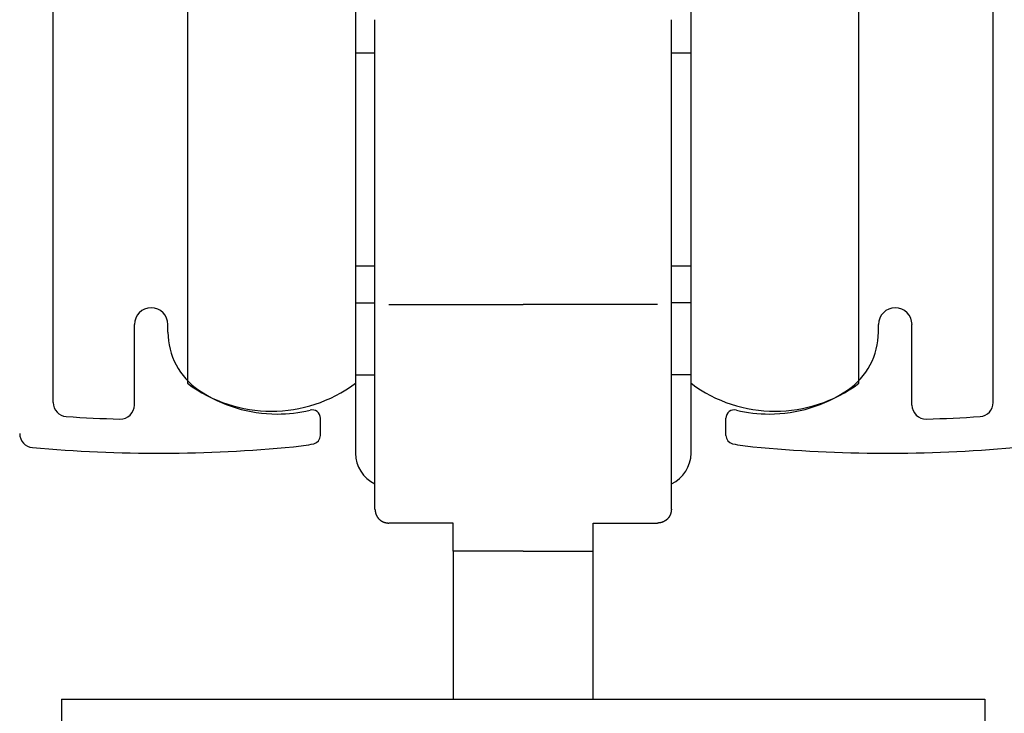
# Model space of a CAD drawing. Extents: x 19 to 1166, y 16 to 831.
# Drawn here: x 497 to 533, y 632 to 656 of the extents above; entities that cross this region are included whole.
import ezdxf

# ---------------------------------------------------------------- set-up
doc = ezdxf.new("R2010")
doc.units = 0
doc.layers.add('KI1', color=7, linetype='CONTINUOUS')
doc.layers.add('KI2', color=4, linetype='CONTINUOUS')

msp = doc.modelspace()

# ---------------------------------------------------------------- linework, layer by layer
at = {"layer": 'KI1'}
for p, q in [((498.502239, 642.715494), (498.502239, 656.703417)), ((532.102239, 642.715494), (532.102239, 656.703417)), ((501.402239, 642.62517), (501.402239, 645.505744)), ((502.602239, 645.234512), (502.602239, 645.505744)), ((528.002239, 645.234512), (528.002239, 645.505744)), ((529.202239, 642.62517), (529.202239, 645.505744)), ((508.052239, 641.539679), (508.052239, 642.155259)), ((522.552239, 641.539679), (522.552239, 642.155259)), ((498.802243, 632.105744), (531.802235, 632.105744)), ((498.802243, 632.105744), (498.802243, 564.105744)), ((531.802243, 632.105744), (531.802243, 564.105744))]:
    msp.add_line(p, q, dxfattribs=at)
for centre, radius, start, end in [((502.002239, 645.505744), 0.6, 0, 180), ((528.602239, 645.505744), 0.6, 0, 180), ((505.102239, 645.234512), 2.5, 180, 235.944202), ((525.502239, 645.234512), 2.5, 304.055798, 0), ((506.502239, 647.305744), 5, 235.944202, 270), ((524.102239, 647.305744), 5, 270, 304.055798), ((499.002239, 642.715494), 0.5, 180, 266.168375), ((500.902239, 642.62517), 0.5, 268.388203, 0), ((506.502239, 647.305744), 5, 270, 283.641677), ((507.752239, 642.155259), 0.3, 0, 103.641677), ((522.852239, 642.155259), 0.3, 76.358323, 180), ((524.102239, 647.305744), 5, 256.358323, 270), ((529.702239, 642.62517), 0.5, 180, 271.611797), ((531.602239, 642.715494), 0.5, 273.831625, 0), ((502.283273, 691.704919), 49.599175, 266.168375, 268.388203), ((528.321204, 691.704919), 49.599175, 271.611797, 273.831625), ((497.802239, 641.605744), 0.5, 180, 264.888878), ((507.752239, 641.539679), 0.3, 282.231634, 0), ((522.852239, 641.539679), 0.3, 180, 257.768366), ((502.283273, 691.704919), 50.799175, 264.888878, 275.428148), ((506.502239, 647.305744), 6.2, 275.428148, 282.231634), ((524.102239, 647.305744), 6.2, 257.768366, 264.571852), ((528.321204, 691.704919), 50.799175, 264.571852, 275.111122)]:
    msp.add_arc(centre, radius, start, end, dxfattribs=at)
at = {"layer": 'KI2'}
for p, q in [((503.302239, 659.405744), (503.302239, 643.405744)), ((509.302239, 659.405744), (509.302239, 643.405744)), ((521.302239, 643.405744), (521.302239, 659.405744)), ((527.302239, 643.405744), (527.302239, 659.405744)), ((510.002239, 646.374971), (510.002239, 656.405743)), ((520.602239, 646.374971), (520.602239, 656.405743)), ((510.002239, 655.205744), (509.302239, 655.205744)), ((521.302239, 655.205744), (520.602239, 655.205744)), ((509.302239, 647.605744), (510.002239, 647.605744)), ((520.602239, 647.605744), (521.302239, 647.605744)), ((509.302239, 646.282269), (510.002239, 646.282269)), ((510.002239, 642.405744), (510.002239, 646.374971)), ((520.602239, 642.405744), (520.602239, 646.374971)), ((521.302239, 646.282269), (520.602239, 646.282269)), ((510.502239, 646.226864), (515.302239, 646.226864)), ((520.102239, 646.226864), (515.302239, 646.226864)), ((509.302239, 643.705744), (510.002239, 643.705744)), ((521.302239, 643.705744), (520.602239, 643.705744)), ((509.302239, 643.405744), (509.302239, 640.905744)), ((521.302239, 640.905744), (521.302239, 643.405744)), ((510.002239, 638.905744), (510.002239, 642.405744)), ((520.602239, 638.905744), (520.602239, 642.405744)), ((512.802239, 638.405744), (510.502239, 638.405744)), ((512.802239, 637.405744), (512.802239, 638.405744)), ((517.802239, 637.405744), (517.802239, 638.405744)), ((517.802239, 638.405744), (520.102239, 638.405744)), ((515.302239, 637.405744), (512.802239, 637.405744)), ((512.802239, 637.405744), (512.802239, 632.105744)), ((515.302239, 637.405744), (517.802239, 637.405744)), ((517.802239, 632.105744), (517.802239, 637.405744))]:
    msp.add_line(p, q, dxfattribs=at)
for points in [[(510.002137, 638.906, 0), (510.003137, 638.902, 0), (510.003137, 638.899, 0), (510.003137, 638.895, 0), (510.004137, 638.892, 0), (510.004137, 638.888, 0), (510.005137, 638.885, 0), (510.005137, 638.881, 0), (510.006137, 638.878, 0), (510.006137, 638.874, 0), (510.006137, 638.871, 0), (510.007137, 638.867, 0), (510.007137, 638.864, 0), (510.008137, 638.86, 0), (510.008137, 638.857, 0), (510.009137, 638.853, 0), (510.009137, 638.85, 0), (510.010137, 638.846, 0), (510.010137, 638.843, 0), (510.011137, 638.839, 0), (510.011137, 638.836, 0), (510.012137, 638.832, 0), (510.012137, 638.829, 0), (510.013137, 638.825, 0), (510.013137, 638.822, 0), (510.014137, 638.818, 0), (510.015137, 638.815, 0), (510.015137, 638.811, 0), (510.016137, 638.808, 0), (510.017137, 638.804, 0), (510.017137, 638.801, 0), (510.018137, 638.797, 0), (510.019137, 638.794, 0), (510.019137, 638.791, 0), (510.020137, 638.787, 0), (510.021137, 638.784, 0), (510.021137, 638.78, 0), (510.022137, 638.777, 0), (510.023137, 638.774, 0), (510.024137, 638.77, 0), (510.025137, 638.767, 0), (510.025137, 638.763, 0), (510.026137, 638.76, 0), (510.027137, 638.757, 0), (510.028137, 638.753, 0), (510.029137, 638.75, 0), (510.030137, 638.747, 0), (510.031137, 638.743, 0), (510.032137, 638.74, 0), (510.033137, 638.737, 0), (510.034137, 638.733, 0), (510.035137, 638.73, 0), (510.036137, 638.727, 0), (510.037137, 638.724, 0), (510.039137, 638.72, 0), (510.040137, 638.717, 0), (510.041137, 638.714, 0), (510.042137, 638.711, 0), (510.044137, 638.707, 0), (510.045137, 638.704, 0), (510.046137, 638.701, 0), (510.048137, 638.698, 0), (510.049137, 638.694, 0), (510.050137, 638.691, 0), (510.052137, 638.688, 0), (510.053137, 638.685, 0), (510.055137, 638.682, 0), (510.056137, 638.679, 0), (510.058137, 638.676, 0), (510.060137, 638.672, 0), (510.061137, 638.669, 0), (510.063137, 638.666, 0), (510.064137, 638.663, 0), (510.066137, 638.66, 0), (510.068137, 638.657, 0), (510.070137, 638.654, 0), (510.071137, 638.651, 0), (510.073137, 638.648, 0), (510.075137, 638.645, 0), (510.077137, 638.642, 0), (510.079137, 638.639, 0), (510.081137, 638.636, 0), (510.082137, 638.633, 0), (510.084137, 638.63, 0), (510.086137, 638.627, 0), (510.088137, 638.624, 0), (510.090137, 638.621, 0), (510.092137, 638.618, 0), (510.094137, 638.616, 0), (510.097137, 638.613, 0), (510.099137, 638.61, 0), (510.101137, 638.607, 0), (510.103137, 638.604, 0), (510.105137, 638.601, 0), (510.107137, 638.599, 0), (510.109137, 638.596, 0), (510.112137, 638.593, 0), (510.114137, 638.59, 0), (510.116137, 638.588, 0), (510.118137, 638.585, 0), (510.121137, 638.582, 0), (510.123137, 638.579, 0), (510.125137, 638.577, 0), (510.128137, 638.574, 0), (510.130137, 638.572, 0), (510.133137, 638.569, 0), (510.135137, 638.566, 0), (510.137137, 638.564, 0), (510.140137, 638.561, 0), (510.142137, 638.559, 0), (510.145137, 638.556, 0), (510.147137, 638.553, 0), (510.150137, 638.551, 0), (510.152137, 638.548, 0), (510.155137, 638.546, 0), (510.157137, 638.544, 0), (510.160137, 638.541, 0), (510.163137, 638.539, 0), (510.165137, 638.536, 0), (510.168137, 638.534, 0), (510.171137, 638.531, 0), (510.173137, 638.529, 0), (510.176137, 638.527, 0), (510.179137, 638.524, 0), (510.181137, 638.522, 0), (510.184137, 638.52, 0), (510.187137, 638.518, 0), (510.189137, 638.515, 0), (510.192137, 638.513, 0), (510.195137, 638.511, 0), (510.198137, 638.509, 0), (510.201137, 638.507, 0), (510.203137, 638.504, 0), (510.206137, 638.502, 0), (510.209137, 638.5, 0), (510.212137, 638.498, 0), (510.215137, 638.496, 0), (510.218137, 638.494, 0), (510.221137, 638.492, 0), (510.224137, 638.49, 0), (510.227137, 638.488, 0), (510.229137, 638.486, 0), (510.232137, 638.484, 0), (510.235137, 638.482, 0), (510.238137, 638.481, 0), (510.241137, 638.479, 0), (510.244137, 638.477, 0), (510.247137, 638.475, 0), (510.250137, 638.473, 0), (510.253137, 638.472, 0), (510.257137, 638.47, 0), (510.260137, 638.468, 0), (510.263137, 638.466, 0), (510.266137, 638.465, 0), (510.269137, 638.463, 0), (510.272137, 638.462, 0), (510.275137, 638.46, 0), (510.278137, 638.458, 0), (510.281137, 638.457, 0), (510.285137, 638.455, 0), (510.288137, 638.454, 0), (510.291137, 638.453, 0), (510.294137, 638.451, 0), (510.297137, 638.45, 0), (510.301137, 638.448, 0), (510.304137, 638.447, 0), (510.307137, 638.446, 0), (510.310137, 638.445, 0), (510.313137, 638.443, 0), (510.317137, 638.442, 0), (510.320137, 638.441, 0), (510.323137, 638.44, 0), (510.327137, 638.439, 0), (510.330137, 638.438, 0), (510.333137, 638.437, 0), (510.336137, 638.435, 0), (510.340137, 638.434, 0), (510.343137, 638.433, 0), (510.346137, 638.433, 0), (510.350137, 638.432, 0), (510.353137, 638.431, 0), (510.357137, 638.43, 0), (510.360137, 638.429, 0), (510.363137, 638.428, 0), (510.367137, 638.427, 0), (510.370137, 638.426, 0), (510.373137, 638.426, 0), (510.377137, 638.425, 0), (510.380137, 638.424, 0), (510.384137, 638.423, 0), (510.387137, 638.423, 0), (510.390137, 638.422, 0), (510.394137, 638.421, 0), (510.397137, 638.421, 0), (510.401137, 638.42, 0), (510.404137, 638.419, 0), (510.408137, 638.419, 0), (510.411137, 638.418, 0), (510.415137, 638.418, 0), (510.418137, 638.417, 0), (510.422137, 638.416, 0), (510.425137, 638.416, 0), (510.428137, 638.415, 0), (510.432137, 638.415, 0), (510.435137, 638.414, 0), (510.439137, 638.414, 0), (510.442137, 638.413, 0), (510.446137, 638.413, 0), (510.449137, 638.412, 0), (510.453137, 638.412, 0), (510.456137, 638.411, 0), (510.460137, 638.411, 0), (510.463137, 638.41, 0), (510.467137, 638.41, 0), (510.470137, 638.41, 0), (510.474137, 638.409, 0), (510.477137, 638.409, 0), (510.481137, 638.408, 0), (510.485137, 638.408, 0), (510.488137, 638.407, 0), (510.492137, 638.407, 0), (510.495137, 638.407, 0), (510.499137, 638.406, 0), (510.502137, 638.406, 0)], [(520.602137, 638.906, 0), (520.602137, 638.902, 0), (520.601137, 638.899, 0), (520.601137, 638.895, 0), (520.600137, 638.892, 0), (520.600137, 638.888, 0), (520.600137, 638.885, 0), (520.599137, 638.881, 0), (520.599137, 638.878, 0), (520.598137, 638.874, 0), (520.598137, 638.871, 0), (520.597137, 638.867, 0), (520.597137, 638.864, 0), (520.596137, 638.86, 0), (520.596137, 638.857, 0), (520.595137, 638.853, 0), (520.595137, 638.85, 0), (520.594137, 638.846, 0), (520.594137, 638.843, 0), (520.593137, 638.839, 0), (520.593137, 638.836, 0), (520.592137, 638.832, 0), (520.592137, 638.829, 0), (520.591137, 638.825, 0), (520.591137, 638.822, 0), (520.590137, 638.818, 0), (520.590137, 638.815, 0), (520.589137, 638.811, 0), (520.588137, 638.808, 0), (520.588137, 638.804, 0), (520.587137, 638.801, 0), (520.586137, 638.797, 0), (520.586137, 638.794, 0), (520.585137, 638.791, 0), (520.584137, 638.787, 0), (520.584137, 638.784, 0), (520.583137, 638.78, 0), (520.582137, 638.777, 0), (520.581137, 638.774, 0), (520.580137, 638.77, 0), (520.580137, 638.767, 0), (520.579137, 638.763, 0), (520.578137, 638.76, 0), (520.577137, 638.757, 0), (520.576137, 638.753, 0), (520.575137, 638.75, 0), (520.574137, 638.747, 0), (520.573137, 638.743, 0), (520.572137, 638.74, 0), (520.571137, 638.737, 0), (520.570137, 638.733, 0), (520.569137, 638.73, 0), (520.568137, 638.727, 0), (520.567137, 638.724, 0), (520.566137, 638.72, 0), (520.564137, 638.717, 0), (520.563137, 638.714, 0), (520.562137, 638.711, 0), (520.561137, 638.707, 0), (520.559137, 638.704, 0), (520.558137, 638.701, 0), (520.557137, 638.698, 0), (520.555137, 638.694, 0), (520.554137, 638.691, 0), (520.552137, 638.688, 0), (520.551137, 638.685, 0), (520.549137, 638.682, 0), (520.548137, 638.679, 0), (520.546137, 638.676, 0), (520.545137, 638.672, 0), (520.543137, 638.669, 0), (520.541137, 638.666, 0), (520.540137, 638.663, 0), (520.538137, 638.66, 0), (520.536137, 638.657, 0), (520.535137, 638.654, 0), (520.533137, 638.651, 0), (520.531137, 638.648, 0), (520.529137, 638.645, 0), (520.527137, 638.642, 0), (520.526137, 638.639, 0), (520.524137, 638.636, 0), (520.522137, 638.633, 0), (520.520137, 638.63, 0), (520.518137, 638.627, 0), (520.516137, 638.624, 0), (520.514137, 638.621, 0), (520.512137, 638.618, 0), (520.510137, 638.616, 0), (520.508137, 638.613, 0), (520.506137, 638.61, 0), (520.503137, 638.607, 0), (520.501137, 638.604, 0), (520.499137, 638.601, 0), (520.497137, 638.599, 0), (520.495137, 638.596, 0), (520.493137, 638.593, 0), (520.490137, 638.59, 0), (520.488137, 638.588, 0), (520.486137, 638.585, 0), (520.483137, 638.582, 0), (520.481137, 638.579, 0), (520.479137, 638.577, 0), (520.476137, 638.574, 0), (520.474137, 638.572, 0), (520.472137, 638.569, 0), (520.469137, 638.566, 0), (520.467137, 638.564, 0), (520.464137, 638.561, 0), (520.462137, 638.559, 0), (520.459137, 638.556, 0), (520.457137, 638.553, 0), (520.454137, 638.551, 0), (520.452137, 638.548, 0), (520.449137, 638.546, 0), (520.447137, 638.544, 0), (520.444137, 638.541, 0), (520.442137, 638.539, 0), (520.439137, 638.536, 0), (520.436137, 638.534, 0), (520.434137, 638.531, 0), (520.431137, 638.529, 0), (520.428137, 638.527, 0), (520.426137, 638.524, 0), (520.423137, 638.522, 0), (520.420137, 638.52, 0), (520.417137, 638.518, 0), (520.415137, 638.515, 0), (520.412137, 638.513, 0), (520.409137, 638.511, 0), (520.406137, 638.509, 0), (520.404137, 638.507, 0), (520.401137, 638.504, 0), (520.398137, 638.502, 0), (520.395137, 638.5, 0), (520.392137, 638.498, 0), (520.389137, 638.496, 0), (520.386137, 638.494, 0), (520.384137, 638.492, 0), (520.381137, 638.49, 0), (520.378137, 638.488, 0), (520.375137, 638.486, 0), (520.372137, 638.484, 0), (520.369137, 638.482, 0), (520.366137, 638.481, 0), (520.363137, 638.479, 0), (520.360137, 638.477, 0), (520.357137, 638.475, 0), (520.354137, 638.473, 0), (520.351137, 638.472, 0), (520.348137, 638.47, 0), (520.345137, 638.468, 0), (520.342137, 638.466, 0), (520.338137, 638.465, 0), (520.335137, 638.463, 0), (520.332137, 638.462, 0), (520.329137, 638.46, 0), (520.326137, 638.458, 0), (520.323137, 638.457, 0), (520.320137, 638.455, 0), (520.316137, 638.454, 0), (520.313137, 638.453, 0), (520.310137, 638.451, 0), (520.307137, 638.45, 0), (520.304137, 638.448, 0), (520.300137, 638.447, 0), (520.297137, 638.446, 0), (520.294137, 638.445, 0), (520.291137, 638.443, 0), (520.287137, 638.442, 0), (520.284137, 638.441, 0), (520.281137, 638.44, 0), (520.278137, 638.439, 0), (520.274137, 638.438, 0), (520.271137, 638.437, 0), (520.268137, 638.435, 0), (520.264137, 638.434, 0), (520.261137, 638.433, 0), (520.258137, 638.433, 0), (520.254137, 638.432, 0), (520.251137, 638.431, 0), (520.248137, 638.43, 0), (520.244137, 638.429, 0), (520.241137, 638.428, 0), (520.238137, 638.427, 0), (520.234137, 638.426, 0), (520.231137, 638.426, 0), (520.227137, 638.425, 0), (520.224137, 638.424, 0), (520.221137, 638.423, 0), (520.217137, 638.423, 0), (520.214137, 638.422, 0), (520.210137, 638.421, 0), (520.207137, 638.421, 0), (520.203137, 638.42, 0), (520.200137, 638.419, 0), (520.197137, 638.419, 0), (520.193137, 638.418, 0), (520.190137, 638.418, 0), (520.186137, 638.417, 0), (520.183137, 638.416, 0), (520.179137, 638.416, 0), (520.176137, 638.415, 0), (520.172137, 638.415, 0), (520.169137, 638.414, 0), (520.165137, 638.414, 0), (520.162137, 638.413, 0), (520.158137, 638.413, 0), (520.155137, 638.412, 0), (520.151137, 638.412, 0), (520.148137, 638.411, 0), (520.144137, 638.411, 0), (520.141137, 638.41, 0), (520.137137, 638.41, 0), (520.134137, 638.41, 0), (520.130137, 638.409, 0), (520.127137, 638.409, 0), (520.123137, 638.408, 0), (520.120137, 638.408, 0), (520.116137, 638.407, 0), (520.113137, 638.407, 0), (520.109137, 638.407, 0), (520.106137, 638.406, 0), (520.102137, 638.406, 0)]]:
    msp.add_polyline3d(points, dxfattribs=at)
for centre, radius, start, end in [((506.302239, 647.405744), 5, 233.130102, 306.869898), ((524.302239, 647.405744), 5, 233.130102, 306.869898), ((510.502239, 640.905744), 1.2, 180, 245.375682), ((520.102239, 640.905744), 1.2, 294.624318, 0)]:
    msp.add_arc(centre, radius, start, end, dxfattribs=at)

doc.saveas('drawing.dxf')
